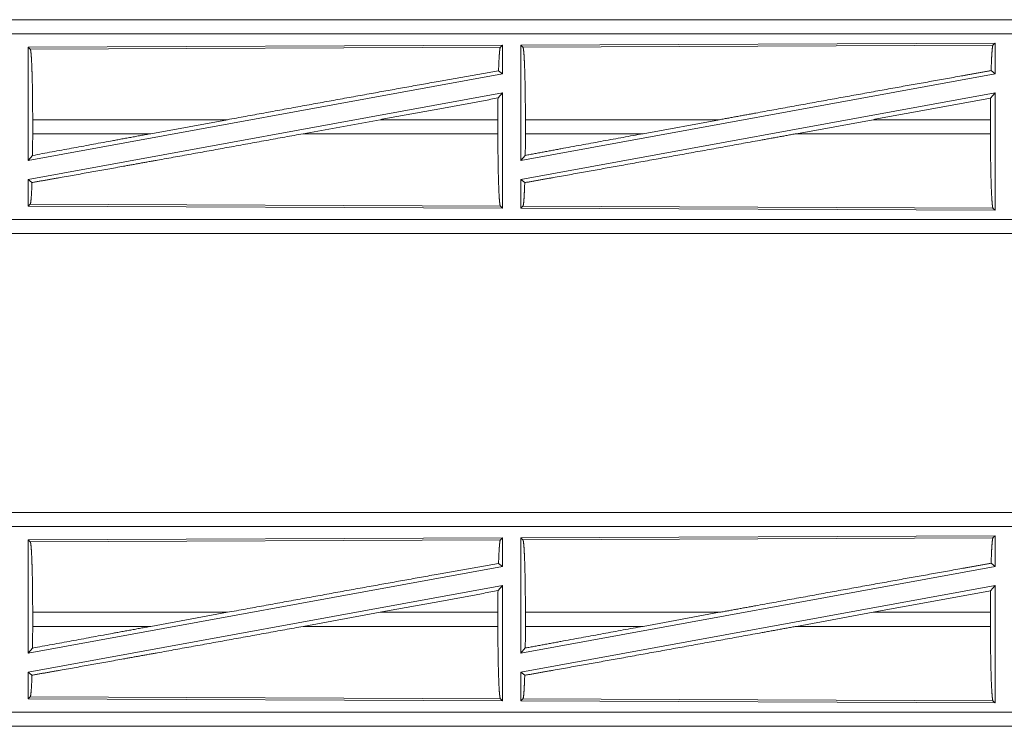
# Model space of a CAD drawing. Units: inches. Extents: x 29 to 137, y 9 to 129.
# Drawn here: x 34 to 38, y 55 to 58 of the extents above; entities that cross this region are included whole.
import ezdxf

# ---------------------------------------------------------------- set-up
doc = ezdxf.new("R2010")
doc.units = ezdxf.units.IN
doc.header["$MEASUREMENT"] = 0
doc.layers.add('Trimetric', color=7, linetype='Continuous', true_color=0xffffff)

msp = doc.modelspace()

# ---------------------------------------------------------------- linework, layer by layer
at = {"layer": 'Trimetric', "color": 18, "linetype": 'Continuous', "lineweight": 18}
for p, q in [((38.6918, 57.8026), (33.1603, 57.8026)), ((34.2002, 57.8022), (38.6918, 57.8022)), ((38.6918, 57.7523), (34.2002, 57.7523)), ((35.9776, 57.7122), (34.2935, 57.7048)), ((35.9776, 57.7122), (35.9704, 57.7048)), ((35.9776, 57.7122), (35.9776, 57.6101)), ((37.7276, 57.7198), (36.0435, 57.7124)), ((36.0435, 57.7124), (36.0435, 57.3021)), ((36.0435, 57.7124), (36.0508, 57.7052)), ((36.0508, 57.7052), (37.7203, 57.7125)), ((37.7276, 57.7198), (37.7203, 57.7125)), ((37.7276, 57.7198), (37.7276, 57.6101)), ((34.2935, 57.7048), (34.2935, 57.3021)), ((34.2935, 57.7048), (34.3008, 57.6976)), ((34.3008, 57.6976), (35.9704, 57.7048)), ((35.9776, 57.6101), (34.2935, 57.3021)), ((35.964, 57.6214), (35.9776, 57.6101)), ((37.7276, 57.6101), (36.0435, 57.3021)), ((37.7137, 57.6217), (37.7276, 57.6101)), ((35.9776, 57.5432), (34.2935, 57.2352)), ((35.9621, 57.5245), (35.9776, 57.5432)), ((35.9776, 57.5432), (35.9776, 57.1331)), ((37.7276, 57.5432), (36.0435, 57.2352)), ((37.7118, 57.5242), (37.7276, 57.5432)), ((37.7276, 57.5432), (37.7276, 57.1255)), ((34.3092, 57.3977), (34.3092, 57.4475)), ((35.0008, 57.4475), (34.3092, 57.4475)), ((34.7287, 57.3977), (35.0008, 57.4475)), ((35.2705, 57.3977), (35.5431, 57.4475)), ((35.9617, 57.4475), (35.5431, 57.4475)), ((35.9617, 57.3977), (35.9617, 57.4475)), ((36.0595, 57.3977), (36.0595, 57.4475)), ((36.7493, 57.4475), (36.0595, 57.4475)), ((36.7493, 57.4475), (36.4772, 57.3977)), ((37.2946, 57.4475), (37.022, 57.3977)), ((37.7114, 57.4475), (37.2946, 57.4475)), ((37.7114, 57.3977), (37.7114, 57.4475)), ((34.3092, 57.3977), (34.7287, 57.3977)), ((35.2705, 57.3977), (35.9617, 57.3977)), ((36.0595, 57.3977), (36.4772, 57.3977)), ((37.022, 57.3977), (37.7114, 57.3977)), ((34.2935, 57.3021), (34.3088, 57.3204)), ((36.0435, 57.3021), (36.059, 57.3208)), ((34.2935, 57.2352), (34.2935, 57.1405)), ((34.2935, 57.2352), (34.3067, 57.2241)), ((36.0435, 57.2352), (36.0435, 57.1328)), ((36.0435, 57.2352), (36.0571, 57.2238)), ((34.3008, 57.1477), (34.2935, 57.1405)), ((34.2935, 57.1405), (35.9776, 57.1331)), ((35.9704, 57.1404), (34.3008, 57.1477)), ((35.9704, 57.1404), (35.9776, 57.1331)), ((36.0508, 57.1401), (36.0435, 57.1328)), ((36.0435, 57.1328), (37.7276, 57.1255)), ((37.7203, 57.1328), (36.0508, 57.1401)), ((37.7203, 57.1328), (37.7276, 57.1255)), ((34.2002, 57.093), (38.9357, 57.093)), ((38.9357, 57.0426), (33.1603, 57.0426)), ((38.9357, 57.043), (34.2002, 57.043)), ((38.6918, 56.0526), (33.1603, 56.0526)), ((34.2002, 56.0522), (38.6918, 56.0522)), ((38.6918, 56.0023), (34.2002, 56.0023)), ((35.9776, 55.9622), (34.2935, 55.9548)), ((35.9776, 55.9622), (35.9704, 55.9548)), ((35.9776, 55.9622), (35.9776, 55.8601)), ((37.7276, 55.9698), (36.0435, 55.9624)), ((36.0435, 55.9624), (36.0508, 55.9552)), ((36.0435, 55.9624), (36.0435, 55.5521)), ((36.0508, 55.9552), (37.7203, 55.9625)), ((37.7276, 55.9698), (37.7203, 55.9625)), ((37.7276, 55.9698), (37.7276, 55.8601)), ((34.2935, 55.9548), (34.3008, 55.9476)), ((34.2935, 55.9548), (34.2935, 55.5521)), ((34.3008, 55.9476), (35.9704, 55.9548)), ((35.9776, 55.8601), (34.2935, 55.5521)), ((35.964, 55.8714), (35.9776, 55.8601)), ((37.7276, 55.8601), (36.0435, 55.5521)), ((37.7137, 55.8717), (37.7276, 55.8601)), ((35.9776, 55.7932), (34.2935, 55.4852)), ((35.9621, 55.7745), (35.9776, 55.7932)), ((35.9776, 55.7932), (35.9776, 55.3831)), ((37.7276, 55.7932), (36.0435, 55.4852)), ((37.7118, 55.7742), (37.7276, 55.7932)), ((37.7276, 55.7932), (37.7276, 55.3755)), ((34.3092, 55.6477), (34.3092, 55.6975)), ((35.0008, 55.6975), (34.3092, 55.6975)), ((34.7287, 55.6477), (35.0008, 55.6975)), ((35.2705, 55.6477), (35.5431, 55.6975)), ((35.9617, 55.6975), (35.5431, 55.6975)), ((35.9617, 55.6477), (35.9617, 55.6975)), ((36.0595, 55.6477), (36.0595, 55.6975)), ((36.7493, 55.6975), (36.0595, 55.6975)), ((36.7493, 55.6975), (36.4772, 55.6477)), ((37.2946, 55.6975), (37.022, 55.6477)), ((37.7114, 55.6975), (37.2946, 55.6975)), ((37.7114, 55.6477), (37.7114, 55.6975)), ((34.3092, 55.6477), (34.7287, 55.6477)), ((35.2705, 55.6477), (35.9617, 55.6477)), ((36.0595, 55.6477), (36.4772, 55.6477)), ((37.022, 55.6477), (37.7114, 55.6477)), ((34.2935, 55.5521), (34.3088, 55.5704)), ((36.0435, 55.5521), (36.059, 55.5708)), ((34.2935, 55.4852), (34.2935, 55.3905)), ((34.2935, 55.4852), (34.3067, 55.4741)), ((36.0435, 55.4852), (36.0571, 55.4738)), ((36.0435, 55.4852), (36.0435, 55.3828)), ((34.3008, 55.3977), (34.2935, 55.3905)), ((34.2935, 55.3905), (35.9776, 55.3831)), ((35.9704, 55.3904), (34.3008, 55.3977)), ((35.9704, 55.3904), (35.9776, 55.3831)), ((36.0508, 55.3901), (36.0435, 55.3828)), ((36.0435, 55.3828), (37.7276, 55.3755)), ((37.7203, 55.3828), (36.0508, 55.3901)), ((37.7203, 55.3828), (37.7276, 55.3755)), ((34.2002, 55.343), (38.9357, 55.343)), ((38.9357, 55.2926), (33.1603, 55.2926)), ((38.9357, 55.293), (34.2002, 55.293))]:
    msp.add_line(p, q, dxfattribs=at)
for points, knots in [([(37.7203, 57.7125), (37.7188, 57.7074), (37.7174, 57.6954), (37.716, 57.6767), (37.7148, 57.652), (37.7137, 57.6217)], [0, 0, 0.057955, 0.19067, 0.395739, 0.667941, 1, 1]), ([(34.3007, 57.6976), (34.3022, 57.6924), (34.3037, 57.6802), (34.305, 57.6612), (34.3062, 57.636), (34.3072, 57.6054), (34.3081, 57.5701), (34.3087, 57.5313), (34.3091, 57.49), (34.3092, 57.4475)], [0, 0, 0.021248, 0.070377, 0.146398, 0.247125, 0.369695, 0.510539, 0.665583, 0.830338, 1, 1]), ([(35.9704, 57.7048), (35.9689, 57.7002), (35.9676, 57.6891), (35.9663, 57.672), (35.9651, 57.6493), (35.964, 57.6214)], [0, 0, 0.058142, 0.190754, 0.395568, 0.667594, 1, 1]), ([(36.0508, 57.7052), (36.0523, 57.6999), (36.0538, 57.6873), (36.0551, 57.6678), (36.0564, 57.6418), (36.0574, 57.6102), (36.0583, 57.5738), (36.0589, 57.5338), (36.0593, 57.4913), (36.0595, 57.4475)], [0, 0, 0.021222, 0.070395, 0.146391, 0.247114, 0.36969, 0.510527, 0.665572, 0.830342, 1, 1]), ([(35.964, 57.6214), (35.7496, 57.5832), (35.512, 57.5405), (35.2595, 57.4947), (35.0008, 57.4475)], [0, 0, 0.222524, 0.469171, 0.731373, 1, 1]), ([(36.7493, 57.4475), (36.8783, 57.4711), (37.1341, 57.5176), (37.3802, 57.5621), (37.6085, 57.603), (37.7137, 57.6217)], [0, 0, 0.133792, 0.399133, 0.654301, 0.891009, 1, 1]), ([(35.9621, 57.5245), (35.7552, 57.4864), (35.5431, 57.4475)], [0, 0, 0.493726, 1, 1]), ([(35.9621, 57.5245), (35.9618, 57.4865), (35.9617, 57.4475)], [0, 0, 0.494171, 1, 1]), ([(37.7118, 57.5242), (37.7115, 57.4863), (37.7114, 57.4475)], [0, 0, 0.494569, 1, 1]), ([(35.2705, 57.3977), (35.0072, 57.3498), (34.7528, 57.3038), (34.6318, 57.282), (34.4078, 57.242), (34.3067, 57.2241)], [0, 0, 0.273309, 0.537307, 0.662822, 0.895219, 1, 1]), ([(34.7287, 57.3977), (34.5858, 57.3715), (34.3088, 57.3204)], [0, 0, 0.3403, 1, 1]), ([(34.3092, 57.3977), (34.3091, 57.3586), (34.3088, 57.3204)], [0, 0, 0.506225, 1, 1]), ([(35.9617, 57.3977), (35.9618, 57.354), (35.9622, 57.3116), (35.9628, 57.2716), (35.9637, 57.2353), (35.9648, 57.2038), (35.966, 57.1778), (35.9674, 57.1583), (35.9688, 57.1457), (35.9704, 57.1404)], [0, 0, 0.169634, 0.334347, 0.489373, 0.630196, 0.75276, 0.853492, 0.929514, 0.978701, 1, 1]), ([(36.0571, 57.2238), (36.1596, 57.242), (36.3852, 57.2823), (36.6316, 57.3268), (36.8906, 57.3738), (37.022, 57.3977)], [0, 0, 0.106227, 0.339909, 0.595258, 0.863689, 1, 1]), ([(36.059, 57.3208), (36.1952, 57.3459), (36.4772, 57.3977)], [0, 0, 0.325652, 1, 1]), ([(36.0595, 57.3977), (36.0593, 57.3588), (36.059, 57.3208)], [0, 0, 0.505789, 1, 1]), ([(37.7114, 57.3977), (37.7115, 57.3527), (37.7119, 57.309), (37.7126, 57.2679), (37.7135, 57.2305), (37.7146, 57.198), (37.7159, 57.1713), (37.7173, 57.1512), (37.7188, 57.1382), (37.7203, 57.1328)], [0, 0, 0.169631, 0.334361, 0.489387, 0.630205, 0.752774, 0.853503, 0.929525, 0.978705, 1, 1]), ([(34.3067, 57.2241), (34.3055, 57.1929), (34.304, 57.1692), (34.3024, 57.154), (34.3007, 57.1477)], [0, 0, 0.406954, 0.715891, 0.91553, 1, 1]), ([(36.0571, 57.2238), (36.056, 57.1959), (36.0549, 57.173), (36.0536, 57.1558), (36.0522, 57.1448), (36.0508, 57.1401)], [0, 0, 0.332537, 0.604625, 0.80939, 0.941933, 1, 1]), ([(37.7203, 55.9625), (37.7188, 55.9574), (37.7174, 55.9454), (37.716, 55.9267), (37.7148, 55.902), (37.7137, 55.8717)], [0, 0, 0.057955, 0.19067, 0.395739, 0.667941, 1, 1]), ([(34.3007, 55.9476), (34.3022, 55.9424), (34.3037, 55.9302), (34.305, 55.9112), (34.3062, 55.886), (34.3072, 55.8554), (34.3081, 55.8201), (34.3087, 55.7813), (34.3091, 55.74), (34.3092, 55.6975)], [0, 0, 0.021248, 0.070377, 0.146398, 0.247125, 0.369695, 0.510539, 0.665583, 0.830338, 1, 1]), ([(35.9704, 55.9548), (35.9689, 55.9502), (35.9676, 55.9391), (35.9663, 55.922), (35.9651, 55.8993), (35.964, 55.8714)], [0, 0, 0.058142, 0.190754, 0.395568, 0.667594, 1, 1]), ([(36.0508, 55.9552), (36.0523, 55.9499), (36.0538, 55.9373), (36.0551, 55.9178), (36.0564, 55.8918), (36.0574, 55.8602), (36.0583, 55.8238), (36.0589, 55.7838), (36.0593, 55.7413), (36.0595, 55.6975)], [0, 0, 0.021222, 0.070395, 0.146391, 0.247114, 0.36969, 0.510527, 0.665572, 0.830342, 1, 1]), ([(35.964, 55.8714), (35.7496, 55.8332), (35.512, 55.7905), (35.2595, 55.7447), (35.0008, 55.6975)], [0, 0, 0.222524, 0.469171, 0.731373, 1, 1]), ([(36.7493, 55.6975), (36.8783, 55.7211), (37.1341, 55.7676), (37.3802, 55.8121), (37.6085, 55.853), (37.7137, 55.8717)], [0, 0, 0.133792, 0.399133, 0.654301, 0.891009, 1, 1]), ([(35.9621, 55.7745), (35.7552, 55.7364), (35.5431, 55.6975)], [0, 0, 0.493726, 1, 1]), ([(35.9621, 55.7745), (35.9618, 55.7365), (35.9617, 55.6975)], [0, 0, 0.494171, 1, 1]), ([(37.7118, 55.7742), (37.7115, 55.7363), (37.7114, 55.6975)], [0, 0, 0.494569, 1, 1]), ([(35.2705, 55.6477), (35.0072, 55.5998), (34.7528, 55.5538), (34.6318, 55.532), (34.4078, 55.492), (34.3067, 55.4741)], [0, 0, 0.273309, 0.537307, 0.662822, 0.895219, 1, 1]), ([(34.7287, 55.6477), (34.5858, 55.6215), (34.3088, 55.5704)], [0, 0, 0.3403, 1, 1]), ([(34.3092, 55.6477), (34.3091, 55.6086), (34.3088, 55.5704)], [0, 0, 0.506225, 1, 1]), ([(35.9617, 55.6477), (35.9618, 55.604), (35.9622, 55.5616), (35.9628, 55.5216), (35.9637, 55.4853), (35.9648, 55.4538), (35.966, 55.4278), (35.9674, 55.4083), (35.9688, 55.3957), (35.9704, 55.3904)], [0, 0, 0.169634, 0.334347, 0.489373, 0.630196, 0.75276, 0.853492, 0.929514, 0.978701, 1, 1]), ([(36.0571, 55.4738), (36.1596, 55.492), (36.3852, 55.5323), (36.6316, 55.5768), (36.8906, 55.6238), (37.022, 55.6477)], [0, 0, 0.106227, 0.339909, 0.595258, 0.863689, 1, 1]), ([(36.059, 55.5708), (36.1952, 55.5959), (36.4772, 55.6477)], [0, 0, 0.325652, 1, 1]), ([(36.0595, 55.6477), (36.0593, 55.6088), (36.059, 55.5708)], [0, 0, 0.505789, 1, 1]), ([(37.7114, 55.6477), (37.7115, 55.6027), (37.7119, 55.559), (37.7126, 55.5179), (37.7135, 55.4805), (37.7146, 55.448), (37.7159, 55.4213), (37.7173, 55.4012), (37.7188, 55.3882), (37.7203, 55.3828)], [0, 0, 0.169631, 0.334361, 0.489387, 0.630205, 0.752774, 0.853503, 0.929525, 0.978705, 1, 1]), ([(34.3067, 55.4741), (34.3055, 55.4429), (34.304, 55.4192), (34.3024, 55.404), (34.3007, 55.3977)], [0, 0, 0.406954, 0.715891, 0.91553, 1, 1]), ([(36.0571, 55.4738), (36.056, 55.4459), (36.0549, 55.423), (36.0536, 55.4058), (36.0522, 55.3948), (36.0508, 55.3901)], [0, 0, 0.332537, 0.604625, 0.80939, 0.941933, 1, 1])]:
    msp.add_open_spline(points, degree=1, knots=knots, dxfattribs=at)
for points in [[(37.2946, 57.4475), (37.7118, 57.5242)], [(37.2946, 55.6975), (37.7118, 55.7742)]]:
    msp.add_open_spline(points, degree=1, dxfattribs=at)

doc.saveas('drawing.dxf')
